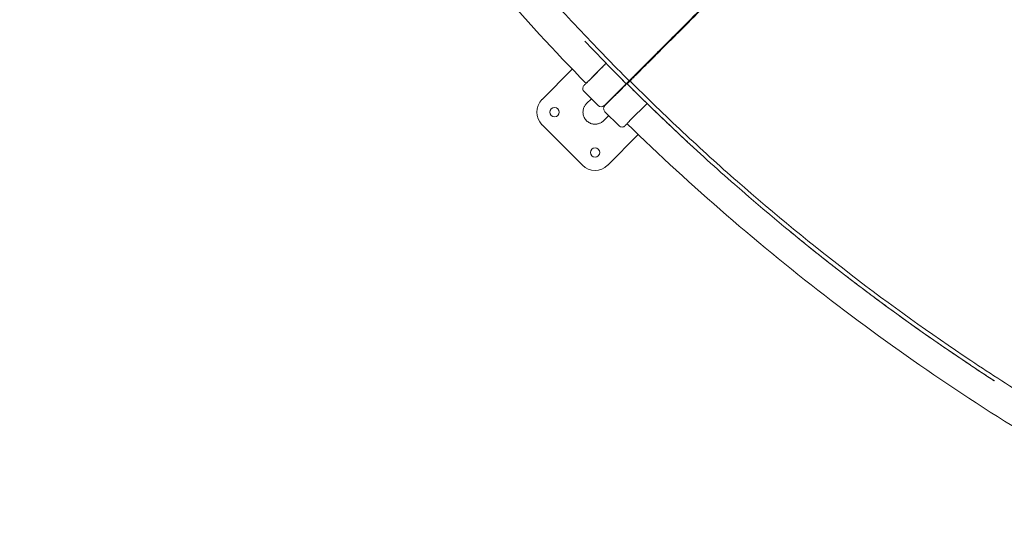
# Model space of a CAD drawing. Units: millimetres. Extents: x -1480 to 26379, y -3893 to 11358.
# Drawn here: x 2843 to 4221, y 1485 to 2209 of the extents above; entities that cross this region are included whole.
import ezdxf

# ---------------------------------------------------------------- set-up
doc = ezdxf.new("R2010")
doc.units = ezdxf.units.MM
for name, color, linetype in [('Lg_area', 4, 'Continuous'), ('Lg_dim', 7, 'Continuous'), ('Lg_prod', 40, 'Continuous')]:
    doc.layers.add(name, color=color, linetype=linetype)
doc.styles.add('LG1', font='arial.ttf', dxfattribs={"height": 185})
doc.dimstyles.new('LG_DIM', dxfattribs={"dimtxt": 185, "dimasz": 120, "dimexe": 50, "dimexo": 1, "dimgap": 50, "dimtad": 0, "dimtih": 1, "dimtoh": 1, "dimdec": 0, "dimrnd": 10, "dimdsep": 46, "dimtxsty": 'LG1', "dimcen": 2.5, "dimclrt": 4, "dimadec": 4, "dimazin": 0, "dimtfac": 1, "dimtdec": 1, "dimtmove": 0, "dimatfit": 3, "dimfxl": 1, "dimtolj": 1, "dimtzin": 0, "dimarcsym": 0})

# ---------------------------------------------------------------- blocks, each defined once
blk = doc.blocks.new('*D3')
at = {"layer": 'Defpoints', "color": 0, "transparency": 16777216}
for p in [(5881.5, 7555.8, 12.5), (-883.4, 1153.3), (5886.1, 1153.3, 12.5)]:
    blk.add_point(p, dxfattribs=at)
at = {"layer": 'Lg_dim', "color": 0, "lineweight": -2, "transparency": 16777216}
for p, q in [((5880.5, 7555.8), (-933.4, 7555.8)), ((-883.4, 7435.8), (-883.4, 4635.9)), ((-883.4, 1273.3), (-883.4, 3987.3)), ((5885.1, 1153.3), (-933.4, 1153.3))]:
    blk.add_line(p, q, dxfattribs=at)
at = {"layer": 'Lg_dim', "color": 0, "transparency": 16777216}
for points in [[(-903.4, 7435.8), (-863.4, 7435.8), (-883.4, 7555.8)], [(-903.4, 1273.3), (-863.4, 1273.3), (-883.4, 1153.3)]]:
    blk.add_solid(points, dxfattribs=at)
at = {"layer": 'Lg_dim', "color": 4, "transparency": 16777216, "insert": (-883.4, 4311.6), "char_height": 185, "attachment_point": 5, "style": 'LG1'}
blk.add_mtext('\\A1;6400 mm\\P [21\'-0 1/4"]', dxfattribs=at)
blk = doc.blocks.new('*D20')
at = {"layer": 'Defpoints', "color": 0, "transparency": 16777216}
for p in [(20936.2, 4412), (711.9, 4296.8), (20936.2, -3447.8)]:
    blk.add_point(p, dxfattribs=at)
at = {"layer": 'Lg_dim', "color": 0, "lineweight": -2, "transparency": 16777216}
for p, q in [((20936.2, 4411), (20936.2, -3497.8)), ((711.9, 4295.8), (711.9, -3497.8)), ((831.9, -3447.8), (10030.9, -3447.8)), ((20816.2, -3447.8), (11617.1, -3447.8))]:
    blk.add_line(p, q, dxfattribs=at)
at = {"layer": 'Lg_dim', "color": 0, "transparency": 16777216}
for points in [[(831.9, -3427.8), (831.9, -3467.8), (711.9, -3447.8)], [(20816.2, -3427.8), (20816.2, -3467.8), (20936.2, -3447.8)]]:
    blk.add_solid(points, dxfattribs=at)
at = {"layer": 'Lg_dim', "color": 4, "transparency": 16777216, "char_height": 185, "attachment_point": 5, "style": 'LG1'}
for s, insert in [('\\A1;20220 mm', (10824, -3303.3)), ('\\A1;[66\'-4 13/16"]', (10824, -3617.5))]:
    blk.add_mtext(s, dxfattribs=dict(at, insert=insert))
blk = doc.blocks.new('*D22')
at = {"layer": 'Defpoints', "color": 0, "transparency": 16777216}
for p in [(1223.5, 4338.6), (20424.8, 4304), (1223.5, -2125.3)]:
    blk.add_point(p, dxfattribs=at)
at = {"layer": 'Lg_dim', "color": 0, "lineweight": -2, "transparency": 16777216}
for p, q in [((1223.5, 4337.6), (1223.5, -2175.3)), ((20424.8, 4303), (20424.8, -2175.3)), ((1343.5, -2125.3), (10102.9, -2125.3)), ((20304.8, -2125.3), (11545.4, -2125.3))]:
    blk.add_line(p, q, dxfattribs=at)
at = {"layer": 'Lg_dim', "color": 0, "transparency": 16777216}
for points in [[(1343.5, -2105.3), (1343.5, -2145.3), (1223.5, -2125.3)], [(20304.8, -2105.3), (20304.8, -2145.3), (20424.8, -2125.3)]]:
    blk.add_solid(points, dxfattribs=at)
at = {"layer": 'Lg_dim', "color": 4, "transparency": 16777216, "char_height": 185, "attachment_point": 5, "style": 'LG1'}
for s, insert in [('\\A1;19200 mm', (10824.2, -1980.8)), ('\\A1;[63\'-0 9/16"]', (10824.2, -2295))]:
    blk.add_mtext(s, dxfattribs=dict(at, insert=insert))

msp = doc.modelspace()

# ---------------------------------------------------------------- linework, layer by layer
at = {"layer": 'Lg_area', "linetype": 'Continuous', "lineweight": 0}
msp.add_arc((6466.5, 4952.1), 5506.4, 218.3581, 229.4144, dxfattribs=at)
at = {"layer": 'Lg_prod', "linetype": 'Continuous', "lineweight": 0}
for p, q in [((3772.3, 2199.5), (3780.8, 2207.9)), ((3748.3, 2175.4), (3756.8, 2183.9)), ((3720.1, 2147.2), (3734.2, 2161.4)), ((3734.2, 2161.4), (3720.1, 2147.2)), ((3616.4, 2140.1), (3574, 2097.6)), ((3663.8, 2148.3), (3639.9, 2124.4)), ((3645.6, 2130.1), (3654, 2138.6)), ((3654, 2138.6), (3645.6, 2130.1)), ((3667.9, 2143.9), (3687.7, 2124.1)), ((3645.6, 2130.1), (3651.5, 2136.1)), ((3651.5, 2136.1), (3645.6, 2130.1)), ((3707.6, 2134.8), (3707.3, 2135.1)), ((3632.8, 2108.9), (3652.6, 2089.1)), ((3691.9, 2119.8), (3661.8, 2089.8)), ((3674.7, 2101.8), (3683.2, 2110.3)), ((3682.3, 2110.3), (3677.7, 2105.6)), ((3683.6, 2111.6), (3684, 2111.2)), ((3685.5, 2113.5), (3685.9, 2113.1)), ((3697, 2115.7), (3716.8, 2095.9)), ((3643.1, 2098.6), (3636.3, 2091.9)), ((3674.7, 2101.9), (3680.7, 2107.8)), ((3697.1, 2068.2), (3721, 2092.1)), ((3667.4, 2075.3), (3660.1, 2068)), ((3662, 2080.6), (3681.8, 2060.8)), ((3574, 2062.3), (3630.5, 2005.7)), ((3693.1, 2063.7), (3691, 2061.6)), ((3665.9, 2005.7), (3708.7, 2048.5))]:
    msp.add_line(p, q, dxfattribs=at)
for centre, radius, start, end in [((3648.2, 2136.5), 6.5, 20.5793, 20.5826), ((3648.2, 2136.5), 6.5, 249.4174, 249.4207), ((3591.6, 2080), 25, 135, 225), ((3591.6, 2080), 6.5, 45, 225), ((3591.6, 2080), 6.5, 225, 45), ((3656.9, 2093.3), 6, 225, 315), ((3648.2, 2023.4), 6.5, 45, 225), ((3648.2, 2023.4), 6.5, 225, 45), ((3648.2, 2023.4), 25, 225, 315)]:
    msp.add_arc(centre, radius, start, end, dxfattribs=at)
for centre, major_axis, ratio, start_param, end_param in [((3692.6, 2124.3), (-7.07, 7.07), 0.438371, 4.380237, 4.439349), ((3694.5, 2126.2), (-7.07, 7.07), 0.438371, 4.380237, 4.438424), ((3694.5, 2126.2), (-7.07, 7.07), 0.438371, 1.842919, 1.902949), ((3686, 2065.1), (4.24, -4.24), 1, 4.712565, 6.283362)]:
    msp.add_ellipse(centre, major_axis=major_axis, ratio=ratio, start_param=start_param, end_param=end_param, dxfattribs=at)
for points, knots in [([(3696, 2123.9), (3696.8, 2124.8), (3697.7, 2125.6), (3699, 2126.9), (3699.4, 2127.3), (3700.1, 2128), (3700.3, 2128.2), (3700.7, 2128.6), (3700.9, 2128.8), (3702, 2129.9), (3702.9, 2130.8), (3704.7, 2132.6), (3705.6, 2133.5), (3710.2, 2138.1), (3714.1, 2141.9), (3722.3, 2150.2), (3726.6, 2154.5), (3735.7, 2163.5), (3740.4, 2168.3), (3747.8, 2175.7), (3750.4, 2178.2), (3755.5, 2183.4), (3758.1, 2186), (3763.5, 2191.4), (3766.2, 2194.1), (3771.8, 2199.7), (3774.6, 2202.5), (3789, 2216.9), (3801.2, 2229.1), (3820.5, 2248.5), (3827.2, 2255.1), (3840.8, 2268.8), (3847.8, 2275.8), (3869.3, 2297.3), (3884.3, 2312.3), (3908, 2335.9), (3916, 2344), (3926.4, 2354.3), (3928.4, 2356.4), (3932.6, 2360.5), (3934.7, 2362.6), (3941, 2368.9), (3945.3, 2373.2), (3966.6, 2394.6), (3984.2, 2412.2), (4020.4, 2448.3), (4039, 2466.9), (4077.1, 2505.1), (4096.7, 2524.6), (4126.7, 2554.7), (4136.9, 2564.8), (4152.3, 2580.2), (4157.5, 2585.4), (4165.3, 2593.2), (4167.9, 2595.8), (4173.1, 2601), (4175.7, 2603.7), (4199.4, 2627.3), (4220.6, 2648.6), (4263.7, 2691.6), (4285.4, 2713.4), (4329.4, 2757.4), (4351.7, 2779.6), (4379.8, 2807.7), (4385.4, 2813.3), (4396.7, 2824.6), (4402.4, 2830.3), (4419.4, 2847.3), (4430.8, 2858.7), (4464.9, 2892.8), (4487.8, 2915.7), (4510.8, 2938.6)], [0.603101, 0.603101, 0.603101, 0.603101, 0.611403, 0.611403, 0.615554, 0.615554, 0.617629, 0.617629, 0.619705, 0.619705, 0.628007, 0.628007, 0.63631, 0.63631, 0.669519, 0.669519, 0.702728, 0.702728, 0.735937, 0.735937, 0.752541, 0.752541, 0.769146, 0.769146, 0.78575, 0.78575, 0.802355, 0.802355, 0.868773, 0.868773, 0.901982, 0.901982, 0.935191, 0.935191, 1.001609, 1.001609, 1.034818, 1.034818, 1.043121, 1.043121, 1.051423, 1.051423, 1.068027, 1.068027, 1.134445, 1.134445, 1.200864, 1.200864, 1.267282, 1.267282, 1.300491, 1.300491, 1.317095, 1.317095, 1.325397, 1.325397, 1.3337, 1.3337, 1.400118, 1.400118, 1.466536, 1.466536, 1.532954, 1.532954, 1.549559, 1.549559, 1.566163, 1.566163, 1.599372, 1.599372, 1.66579, 1.66579, 1.66579, 1.66579]), ([(4511.9, 2938.4), (4488.8, 2915.5), (4466, 2892.7), (4431.8, 2858.5), (4420.4, 2847.2), (4403.4, 2830.1), (4397.8, 2824.5), (4386.5, 2813.2), (4380.8, 2807.5), (4352.7, 2779.4), (4330.5, 2757.1), (4286.6, 2713.1), (4264.8, 2691.3), (4221.8, 2648.3), (4200.6, 2627), (4174.3, 2600.7), (4169.1, 2595.5), (4158.7, 2585.1), (4153.5, 2579.9), (4138.1, 2564.5), (4127.9, 2554.3), (4107.9, 2534.3), (4097.9, 2524.4), (4078.4, 2504.9), (4068.7, 2495.2), (4049.6, 2476.2), (4040.2, 2466.8), (4021.6, 2448.2), (4012.4, 2439), (3994.4, 2420.9), (3985.4, 2412), (3967.9, 2394.4), (3959.2, 2385.7), (3946.4, 2372.9), (3942.2, 2368.7), (3935.8, 2362.4), (3933.8, 2360.3), (3929.6, 2356.1), (3927.5, 2354), (3917.2, 2343.7), (3909.1, 2335.6), (3885.5, 2311.9), (3870.5, 2296.9), (3841.8, 2268.2), (3828.2, 2254.6), (3802.3, 2228.8), (3790.1, 2216.6), (3772.9, 2199.4), (3767.4, 2193.8), (3760.6, 2187.1), (3759.3, 2185.8), (3756.7, 2183.2), (3755.4, 2181.9), (3751.5, 2178), (3749, 2175.5), (3741.5, 2168.1), (3736.8, 2163.3), (3727.7, 2154.3), (3723.4, 2150), (3715.2, 2141.8), (3711.3, 2137.9), (3705.8, 2132.3), (3704.1, 2130.5), (3701.9, 2128.4), (3701.5, 2127.9), (3700.6, 2127.1), (3700.2, 2126.6), (3698.9, 2125.3), (3698, 2124.5), (3697.2, 2123.6)], [-0.058627, -0.058627, -0.058627, -0.058627, 0.007805, 0.007805, 0.041022, 0.041022, 0.05763, 0.05763, 0.074238, 0.074238, 0.14067, 0.14067, 0.207103, 0.207103, 0.273535, 0.273535, 0.290143, 0.290143, 0.306752, 0.306752, 0.339968, 0.339968, 0.373184, 0.373184, 0.4064, 0.4064, 0.439616, 0.439616, 0.472833, 0.472833, 0.506049, 0.506049, 0.539265, 0.539265, 0.555873, 0.555873, 0.564177, 0.564177, 0.572481, 0.572481, 0.605698, 0.605698, 0.67213, 0.67213, 0.738563, 0.738563, 0.804995, 0.804995, 0.838211, 0.838211, 0.846515, 0.846515, 0.854819, 0.854819, 0.871428, 0.871428, 0.904644, 0.904644, 0.93786, 0.93786, 0.971076, 0.971076, 0.987684, 0.987684, 0.991836, 0.991836, 0.995988, 0.995988, 1.004293, 1.004293, 1.004293, 1.004293]), ([(4450.7, 2877.8), (4439.9, 2867.1), (4429.2, 2856.3), (4413.1, 2840.2), (4407.7, 2834.8), (4397, 2824.1), (4391.6, 2818.8), (4365, 2792.1), (4343.8, 2771), (4302, 2729.1), (4281.3, 2708.4), (4240.4, 2667.5), (4220.1, 2647.3), (4190.1, 2617.2), (4180.1, 2607.3), (4167.7, 2594.9), (4165.3, 2592.4), (4160.4, 2587.5), (4157.9, 2585), (4150.6, 2577.7), (4145.7, 2572.8), (4121.5, 2548.6), (4102.6, 2529.7), (4065.6, 2492.8), (4047.6, 2474.7), (4012.4, 2439.5), (3995.2, 2422.4), (3961.8, 2389), (3945.5, 2372.7), (3921.8, 2349), (3914.1, 2341.2), (3898.9, 2326), (3891.5, 2318.6), (3869.7, 2296.9), (3855.8, 2283), (3829.4, 2256.5), (3816.8, 2243.9), (3792.8, 2219.9), (3781.5, 2208.6), (3768.1, 2195.2), (3765.5, 2192.6), (3760.3, 2187.4), (3757.7, 2184.9), (3750.2, 2177.4), (3745.4, 2172.5), (3731.5, 2158.6), (3723, 2150.1), (3711.3, 2138.5), (3707.6, 2134.8), (3702.4, 2129.5), (3700.7, 2127.8), (3698.6, 2125.7), (3698.2, 2125.3), (3697.4, 2124.5), (3697, 2124.1), (3695.7, 2122.9), (3694.9, 2122.1), (3694.1, 2121.3)], [0, 0, 0, 0, 0.045815, 0.045815, 0.068723, 0.068723, 0.09163, 0.09163, 0.18326, 0.18326, 0.274891, 0.274891, 0.366521, 0.366521, 0.412336, 0.412336, 0.42379, 0.42379, 0.435244, 0.435244, 0.458151, 0.458151, 0.549781, 0.549781, 0.641412, 0.641412, 0.733042, 0.733042, 0.824672, 0.824672, 0.870487, 0.870487, 0.916302, 0.916302, 1.007933, 1.007933, 1.099563, 1.099563, 1.191193, 1.191193, 1.214101, 1.214101, 1.237008, 1.237008, 1.282823, 1.282823, 1.374454, 1.374454, 1.420269, 1.420269, 1.443176, 1.443176, 1.448903, 1.448903, 1.45463, 1.45463, 1.466084, 1.466084, 1.466084, 1.466084]), ([(4373.5, 2800.7), (4364.7, 2791.8), (4351.4, 2778.6), (4336, 2763.2), (4328.3, 2755.5), (4325, 2752.2), (4322.8, 2750), (4321.8, 2748.9), (4311.9, 2739), (4303.2, 2730.3), (4285.7, 2712.9), (4277.1, 2704.2), (4259.8, 2686.9), (4246.9, 2674), (4231.9, 2659.1), (4224.5, 2651.6), (4221.3, 2648.4), (4219.2, 2646.3), (4218.1, 2645.2), (4208.5, 2635.7), (4200.1, 2627.2), (4183.3, 2610.4), (4175, 2602.1), (4158.4, 2585.5), (4146, 2573.1), (4131.7, 2558.8), (4124.6, 2551.7), (4121.6, 2548.7), (4119.5, 2546.7), (4118.5, 2545.6), (4101.3, 2528.5), (4085.4, 2512.5), (4061.9, 2489), (4050.2, 2477.3), (4036.7, 2463.9), (4030.1, 2457.2), (4027.2, 2454.3), (4025.3, 2452.5), (4024.4, 2451.5), (4008.3, 2435.4), (3993.4, 2420.5), (3971.6, 2398.7), (3960.8, 2387.9), (3948.4, 2375.5), (3942.2, 2369.4), (3939.6, 2366.7), (3937.9, 2365), (3937, 2364.1), (3929.2, 2356.3), (3918.8, 2346), (3907, 2334.2), (3902, 2329.2), (3898.7, 2325.8), (3897, 2324.2), (3888.8, 2315.9), (3879, 2306.1), (3867.8, 2294.9), (3862.3, 2289.4), (3859.9, 2287), (3858.3, 2285.5), (3857.5, 2284.7), (3850.5, 2277.6), (3841.3, 2268.4), (3832.3, 2259.4), (3826.3, 2253.4), (3823.4, 2250.5), (3814.6, 2241.7), (3805.9, 2233.1), (3796.1, 2223.3), (3791.3, 2218.4), (3789.2, 2216.4), (3787.9, 2215), (3787.2, 2214.3), (3781, 2208.2), (3773, 2200.2), (3765.3, 2192.4), (3760.1, 2187.3), (3757.6, 2184.7), (3750, 2177.2), (3742.7, 2169.8), (3735.6, 2162.7), (3730.9, 2158), (3728.6, 2155.7), (3724, 2151.1), (3720.6, 2147.7), (3717.3, 2144.4), (3715.1, 2142.2), (3714, 2141.1), (3708.5, 2135.7), (3704.3, 2131.4), (3700.2, 2127.3)], [0, 0, 0, 0, 0.03125, 0.046875, 0.054687, 0.058594, 0.058594, 0.0625, 0.0625, 0.09375, 0.09375, 0.125, 0.125, 0.15625, 0.171875, 0.179687, 0.183594, 0.183594, 0.1875, 0.1875, 0.21875, 0.21875, 0.25, 0.25, 0.28125, 0.296875, 0.304687, 0.308594, 0.308594, 0.3125, 0.3125, 0.375, 0.375, 0.40625, 0.421875, 0.429687, 0.433594, 0.433594, 0.4375, 0.4375, 0.5, 0.5, 0.53125, 0.546875, 0.554687, 0.558594, 0.558594, 0.5625, 0.5625, 0.59375, 0.609375, 0.617187, 0.617187, 0.625, 0.625, 0.65625, 0.671875, 0.679687, 0.683594, 0.683594, 0.6875, 0.6875, 0.71875, 0.734375, 0.734375, 0.75, 0.75, 0.78125, 0.796875, 0.804687, 0.808594, 0.808594, 0.8125, 0.8125, 0.84375, 0.859375, 0.859375, 0.875, 0.875, 0.90625, 0.921875, 0.921875, 0.9375, 0.9375, 0.953125, 0.960937, 0.960937, 0.96875, 0.96875, 1, 1, 1, 1]), ([(3195.5, 2775.9), (3197.6, 2772.2), (3199.8, 2768.5), (3204.1, 2761.1), (3206.3, 2757.4), (3212.8, 2746.3), (3217.2, 2738.9), (3230.4, 2716.8), (3239.4, 2702.1), (3266.6, 2658.4), (3285.2, 2629.5), (3342.5, 2543.9), (3382.5, 2488), (3466.2, 2379), (3509.8, 2325.9), (3577.7, 2248.4), (3600.8, 2223), (3636, 2185.4), (3647.9, 2173), (3665.8, 2154.4), (3671.8, 2148.3), (3680.8, 2139.1), (3683.8, 2136.1), (3689.9, 2130), (3692.9, 2126.9), (3696, 2123.9)], [0, 0, 0, 0, 0.015625, 0.015625, 0.03125, 0.03125, 0.0625, 0.0625, 0.125, 0.125, 0.25, 0.25, 0.5, 0.5, 0.75, 0.75, 0.875, 0.875, 0.9375, 0.9375, 0.96875, 0.96875, 0.984375, 0.984375, 1, 1, 1, 1]), ([(3635.7, 2120.2), (3591.6, 2165.3), (3548.9, 2211.8), (3466.3, 2307.2), (3426.4, 2356.1), (3349.6, 2456.2), (3312.7, 2507.4), (3242, 2611.8), (3208.2, 2665), (3176, 2719.1)], [0, 0, 0, 0, 0.25, 0.25, 0.5, 0.5, 0.75, 0.75, 0.9994785, 0.9994785, 0.9994785, 0.9994785]), ([(3663.8, 2148.3), (3663.5, 2148), (3663, 2147.5), (3662.4, 2146.9), (3662, 2146.5), (3661.9, 2146.4), (3661.8, 2146.3), (3661.7, 2146.2), (3661.7, 2146.2), (3661.7, 2146.2), (3661.7, 2146.2), (3661, 2145.5), (3660, 2144.5), (3658.7, 2143.2), (3658.1, 2142.6), (3657.8, 2142.3), (3657.6, 2142.2), (3657.6, 2142.1), (3657.5, 2142.1), (3657.5, 2142), (3657.5, 2142), (3656.8, 2141.3), (3655.8, 2140.3), (3654.7, 2139.2), (3654.2, 2138.7), (3653.9, 2138.4), (3653.7, 2138.2), (3652.9, 2137.4), (3652, 2136.5), (3650.9, 2135.4), (3650.3, 2134.9), (3650.1, 2134.6), (3650, 2134.5), (3649.9, 2134.4), (3649.9, 2134.4), (3649.8, 2134.4), (3649.2, 2133.7), (3648.3, 2132.8), (3647.3, 2131.8), (3646.8, 2131.3), (3646.6, 2131.1), (3646.5, 2131), (3646.4, 2130.9), (3646.4, 2130.9), (3646.4, 2130.9), (3646.4, 2130.9), (3646.3, 2130.9), (3645.2, 2129.7), (3643.5, 2128), (3641.8, 2126.3), (3641, 2125.5), (3640.6, 2125.1), (3640.4, 2124.9), (3640.3, 2124.8), (3640.2, 2124.8), (3640.2, 2124.7), (3640.2, 2124.7), (3640.2, 2124.7), (3640.2, 2124.7), (3639.7, 2124.2), (3639, 2123.5), (3638.3, 2122.8), (3638, 2122.5), (3637.8, 2122.3), (3637.7, 2122.2), (3637.7, 2122.2), (3637.6, 2122.2), (3637.6, 2122.2), (3637.6, 2122.1), (3637.6, 2122.1), (3637.2, 2121.7), (3636.7, 2121.2), (3636.1, 2120.6), (3635.8, 2120.3), (3635.6, 2120.2), (3635.6, 2120.1), (3635.5, 2120.1), (3635.5, 2120), (3635.5, 2120), (3635.5, 2120), (3635.5, 2120), (3634.9, 2119.4), (3634.1, 2118.6), (3633.5, 2118), (3633.2, 2117.8), (3633.2, 2117.7), (3633.1, 2117.6), (3633.1, 2117.6), (3633.1, 2117.6), (3633.1, 2117.6), (3633.1, 2117.6), (3633, 2117.5), (3633, 2117.5), (3632.9, 2117.4), (3632.9, 2117.4), (3632.9, 2117.4), (3632.9, 2117.4), (3632.9, 2117.4), (3632.9, 2117.4), (3632.9, 2117.4), (3632.9, 2117.4), (3632.9, 2117.4), (3632.9, 2117.4), (3632.9, 2117.4), (3632.8, 2117.4), (3632.8, 2117.4), (3632.8, 2117.3), (3632.8, 2117.3), (3632.8, 2117.3), (3632.8, 2117.3), (3632.8, 2117.3), (3632.8, 2117.3), (3632.8, 2117.3), (3632.8, 2117.3), (3632.8, 2117.3), (3632.8, 2117.3), (3632.8, 2117.3), (3632.8, 2117.3), (3632.8, 2117.3), (3632.8, 2117.3), (3632.8, 2117.3), (3632.8, 2117.3), (3632.8, 2117.3), (3632.8, 2117.3), (3632.8, 2117.3), (3632.8, 2117.3), (3632.8, 2117.3), (3632.8, 2117.3), (3632.8, 2117.3), (3632.8, 2117.3)], [0.095848, 0.095848, 0.095848, 0.095848, 0.109375, 0.1171875, 0.1210937, 0.1230469, 0.1240234, 0.1245117, 0.1247559, 0.1247559, 0.125, 0.125, 0.15625, 0.171875, 0.1796875, 0.1835937, 0.1855469, 0.1865234, 0.1870117, 0.1870117, 0.1875, 0.1875, 0.21875, 0.234375, 0.2421875, 0.2421875, 0.25, 0.25, 0.28125, 0.296875, 0.3046875, 0.3085937, 0.3105469, 0.3115234, 0.3115234, 0.3125, 0.3125, 0.34375, 0.359375, 0.3671875, 0.3710937, 0.3730469, 0.3740234, 0.3745117, 0.3747559, 0.3747559, 0.375, 0.375, 0.4375, 0.46875, 0.484375, 0.4921875, 0.4960937, 0.4980469, 0.4990234, 0.4995117, 0.4997559, 0.4997559, 0.5, 0.5, 0.53125, 0.546875, 0.5546875, 0.5585937, 0.5605469, 0.5615234, 0.5620117, 0.5622559, 0.5622559, 0.5625, 0.5625, 0.59375, 0.609375, 0.6171875, 0.6210937, 0.6230469, 0.6240234, 0.6245117, 0.6247559, 0.6247559, 0.625, 0.625, 0.6875, 0.71875, 0.734375, 0.7421875, 0.7460937, 0.7480469, 0.7490234, 0.7490234, 0.75, 0.75, 0.765625, 0.7734375, 0.7773437, 0.7792969, 0.7802734, 0.7807617, 0.7810059, 0.7811279, 0.7811279, 0.78125, 0.78125, 0.796875, 0.8046875, 0.8085937, 0.8105469, 0.8115234, 0.8120117, 0.8122559, 0.8123779, 0.812439, 0.812439, 0.8125, 0.8125, 0.828125, 0.8300781, 0.8303223, 0.8303223, 0.8305664, 0.8305664, 0.8310547, 0.8320312, 0.8359375, 0.84375, 0.84375, 0.875, 0.875, 1, 1, 1, 1]), ([(3666.1, 2146), (3666.1, 2145.9), (3666.2, 2145.8), (3666.5, 2145.4), (3666.8, 2145.1), (3667.3, 2144.5), (3667.6, 2144.2), (3667.9, 2143.9)], [0.006731556, 0.006731556, 0.006731556, 0.006731556, 0.007201467, 0.007201467, 0.008401712, 0.008401712, 0.009601957, 0.009601957, 0.009601957, 0.009601957]), ([(3635.7, 2120.2), (3635.7, 2120.2), (3635.7, 2120.2), (3635.8, 2120.3), (3635.8, 2120.3), (3635.9, 2120.4), (3635.9, 2120.4), (3636.1, 2120.6), (3636.2, 2120.7), (3636.5, 2121), (3636.7, 2121.2), (3637.1, 2121.6), (3637.3, 2121.8), (3637.7, 2122.2), (3637.8, 2122.3), (3638, 2122.5), (3638.1, 2122.7), (3638.5, 2123), (3638.8, 2123.3), (3639.3, 2123.9), (3639.6, 2124.1), (3639.9, 2124.4)], [0, 0, 0, 0, 0.001171665, 0.001171665, 0.001757498, 0.001757498, 0.002343331, 0.002343331, 0.003514996, 0.003514996, 0.004686662, 0.004686662, 0.005858327, 0.005858327, 0.00644416, 0.00644416, 0.007029993, 0.007029993, 0.008201658, 0.008201658, 0.009373323, 0.009373323, 0.009373323, 0.009373323]), ([(3700.2, 2127.3), (3699.4, 2126.5), (3698.1, 2125.3), (3696.7, 2123.8), (3696, 2123.1), (3695.7, 2122.8), (3695.5, 2122.6), (3695.4, 2122.5), (3695.3, 2122.5), (3695.3, 2122.5), (3695.3, 2122.4), (3695.3, 2122.4), (3694.6, 2121.7), (3693.4, 2120.6), (3692.1, 2119.2), (3691.5, 2118.6), (3691.1, 2118.3), (3691, 2118.1), (3690.9, 2118), (3690.8, 2118), (3690.8, 2118), (3690.8, 2117.9), (3690.8, 2117.9), (3690.1, 2117.2), (3689.1, 2116.2), (3687.8, 2115), (3687.2, 2114.3), (3686.9, 2114), (3686.8, 2113.9), (3686.7, 2113.8), (3686.6, 2113.8), (3686.6, 2113.8), (3686.6, 2113.7), (3685.9, 2113.1), (3684.9, 2112.1), (3683.8, 2110.9), (3683.3, 2110.4), (3683, 2110.1), (3682.8, 2109.9), (3682, 2109.1), (3681.1, 2108.2), (3680, 2107.1), (3679.5, 2106.6), (3679.2, 2106.3), (3679.1, 2106.2), (3679, 2106.1), (3679, 2106.1), (3679, 2106.1), (3678.3, 2105.5), (3677.4, 2104.6), (3676.4, 2103.6), (3675.9, 2103.1), (3675.7, 2102.8), (3675.6, 2102.7), (3675.5, 2102.7), (3675.5, 2102.6), (3675.5, 2102.6), (3675.5, 2102.6), (3675.5, 2102.6), (3674.3, 2101.4), (3672.7, 2099.8), (3670.9, 2098.1), (3670.1, 2097.2), (3669.7, 2096.8), (3669.5, 2096.7), (3669.4, 2096.6), (3669.4, 2096.5), (3669.4, 2096.5), (3669.3, 2096.5), (3669.3, 2096.5), (3669.3, 2096.5), (3668.8, 2096), (3668.2, 2095.3), (3667.4, 2094.6), (3667.1, 2094.2), (3666.9, 2094.1), (3666.8, 2094), (3666.8, 2093.9), (3666.8, 2093.9), (3666.8, 2093.9), (3666.8, 2093.9), (3666.8, 2093.9), (3666.4, 2093.5), (3665.8, 2092.9), (3665.2, 2092.3), (3664.9, 2092.1), (3664.8, 2091.9), (3664.7, 2091.9), (3664.7, 2091.8), (3664.7, 2091.8), (3664.7, 2091.8), (3664.7, 2091.8), (3664.7, 2091.8), (3664, 2091.1), (3663.2, 2090.4), (3662.6, 2089.7), (3662.4, 2089.5), (3662.3, 2089.4), (3662.3, 2089.4), (3662.2, 2089.4), (3662.2, 2089.4), (3662.2, 2089.4), (3662.2, 2089.4), (3662.2, 2089.3), (3662.1, 2089.3), (3662.1, 2089.2), (3662.1, 2089.2), (3662.1, 2089.2), (3662, 2089.2), (3662, 2089.2), (3662, 2089.2), (3662, 2089.2), (3662, 2089.2), (3662, 2089.2), (3662, 2089.2), (3662, 2089.1), (3662, 2089.1), (3662, 2089.1), (3662, 2089.1), (3662, 2089.1), (3662, 2089.1), (3662, 2089.1), (3662, 2089.1), (3662, 2089.1), (3662, 2089.1), (3662, 2089.1), (3662, 2089.1), (3662, 2089.1), (3662, 2089.1), (3662, 2089.1), (3662, 2089.1), (3662, 2089.1), (3662, 2089.1), (3662, 2089.1), (3662, 2089.1), (3662, 2089.1), (3662, 2089.1), (3662, 2089.1), (3662, 2089.1), (3662, 2089.1), (3662, 2089.1), (3662, 2089.1)], [0, 0, 0, 0, 0.03125, 0.046875, 0.054687, 0.058594, 0.060547, 0.061523, 0.062012, 0.062256, 0.062256, 0.0625, 0.0625, 0.09375, 0.109375, 0.117187, 0.121094, 0.123047, 0.124023, 0.124512, 0.124756, 0.124756, 0.125, 0.125, 0.15625, 0.171875, 0.179687, 0.183594, 0.185547, 0.186523, 0.187012, 0.187012, 0.1875, 0.1875, 0.21875, 0.234375, 0.242187, 0.242187, 0.25, 0.25, 0.28125, 0.296875, 0.304687, 0.308594, 0.310547, 0.311523, 0.311523, 0.3125, 0.3125, 0.34375, 0.359375, 0.367187, 0.371094, 0.373047, 0.374023, 0.374512, 0.374756, 0.374756, 0.375, 0.375, 0.4375, 0.46875, 0.484375, 0.492187, 0.496094, 0.498047, 0.499023, 0.499512, 0.499756, 0.499756, 0.5, 0.5, 0.53125, 0.546875, 0.554687, 0.558594, 0.560547, 0.561523, 0.562012, 0.562256, 0.562256, 0.5625, 0.5625, 0.59375, 0.609375, 0.617187, 0.621094, 0.623047, 0.624023, 0.624512, 0.624756, 0.624756, 0.625, 0.625, 0.6875, 0.71875, 0.734375, 0.742187, 0.746094, 0.748047, 0.749023, 0.749023, 0.75, 0.75, 0.765625, 0.773437, 0.777344, 0.779297, 0.780273, 0.780762, 0.781006, 0.781128, 0.781128, 0.78125, 0.78125, 0.796875, 0.804687, 0.808594, 0.810547, 0.811523, 0.812012, 0.812256, 0.812378, 0.812439, 0.812439, 0.8125, 0.8125, 0.828125, 0.830078, 0.830322, 0.830322, 0.830566, 0.830566, 0.831055, 0.832031, 0.835937, 0.84375, 0.84375, 0.875, 0.875, 1, 1, 1, 1]), ([(3698.8, 2126.7), (3698.8, 2126.7), (3698.8, 2126.7), (3698.7, 2126.6), (3698.7, 2126.6), (3698.6, 2126.5), (3698.6, 2126.5), (3698.6, 2126.5), (3698.6, 2126.5), (3698.6, 2126.5), (3698.6, 2126.5), (3698.5, 2126.5), (3698.5, 2126.4), (3698.5, 2126.4), (3698.4, 2126.3), (3698.1, 2126.1), (3697.9, 2125.9), (3697.4, 2125.3), (3697.1, 2125), (3696.6, 2124.5), (3696.4, 2124.3), (3696.2, 2124.1), (3696.1, 2124), (3695.7, 2123.6), (3695.4, 2123.3), (3694.2, 2122.1), (3693.4, 2121.3), (3692.3, 2120.2), (3692.1, 2120), (3691.9, 2119.9)], [7.738385, 7.738385, 7.738385, 7.738385, 8.280888, 8.280888, 9.229355, 9.229355, 9.508763, 9.508763, 9.561135, 9.561135, 9.615028, 9.615028, 9.83065, 9.83065, 10.478957, 10.478957, 11.961721, 11.961721, 13.773798, 13.773798, 14.643639, 14.643639, 15.467461, 15.467461, 17.939026, 17.939026, 25.353432, 25.353432, 26.763712, 26.763712, 26.763712, 26.763712]), ([(3697.2, 2123.6), (3700.2, 2120.6), (3703.3, 2117.6), (3709.4, 2111.5), (3712.4, 2108.5), (3721.6, 2099.5), (3727.7, 2093.5), (3746.2, 2075.5), (3758.7, 2063.7), (3796.3, 2028.5), (3821.7, 2005.4), (3899.2, 1937.5), (3952.4, 1893.9), (4061.4, 1810.3), (4117.2, 1770.3), (4202.9, 1713), (4231.8, 1694.4), (4275.5, 1667.2), (4290.2, 1658.3), (4312.3, 1645), (4319.7, 1640.7), (4330.8, 1634.1), (4334.5, 1632), (4341.9, 1627.6), (4345.6, 1625.5), (4349.3, 1623.3)], [0, 0, 0, 0, 0.015625, 0.015625, 0.03125, 0.03125, 0.0625, 0.0625, 0.125, 0.125, 0.25, 0.25, 0.5, 0.5, 0.75, 0.75, 0.875, 0.875, 0.9375, 0.9375, 0.96875, 0.96875, 0.984375, 0.984375, 1, 1, 1, 1]), ([(3701.4, 2129.3), (3701, 2128.9), (3700.6, 2128.5), (3699.9, 2127.9), (3699.7, 2127.6), (3699.2, 2127.1), (3699, 2126.9), (3698.8, 2126.7), (3698.8, 2126.7), (3698.8, 2126.7), (3698.8, 2126.7), (3698.7, 2126.7), (3698.7, 2126.6), (3698.7, 2126.6)], [0, 0, 0, 0, 2.176204, 2.176204, 3.502134, 3.502134, 5.407606, 5.407606, 5.639051, 5.639051, 5.725822, 5.725822, 6.108852, 6.108852, 6.108852, 6.108852]), ([(3632.8, 2108.9), (3632.4, 2109.3), (3632, 2109.9), (3631.4, 2111), (3631.2, 2111.6), (3631, 2112.9), (3631.1, 2113.5), (3631.3, 2114.8), (3631.5, 2115.4), (3632.1, 2116.5), (3632.4, 2116.9), (3632.8, 2117.3)], [0, 0, 0, 0, 1.945598, 1.945598, 3.856128, 3.856128, 5.767963, 5.767963, 7.679825, 7.679825, 9.38602, 9.38602, 9.38602, 9.38602]), ([(3633.5, 2118.1), (3633.4, 2117.9), (3633, 2117.5), (3632.8, 2117.3), (3632.8, 2117.3)], [0, 0, 0, 0, 0.5, 1, 1, 1, 1]), ([(3693.1, 2119.6), (3699.2, 2113.5), (3705.3, 2107.4), (3717.6, 2095.4), (3723.8, 2089.4), (3742.3, 2071.4), (3754.8, 2059.6), (3792.4, 2024.3), (3817.9, 2001.2), (3895.6, 1933.1), (3948.8, 1889.5), (4058, 1805.7), (4114, 1765.6), (4183.2, 1719.4), (4195.2, 1711.5), (4207.2, 1703.7)], [0, 0, 0, 0, 0.03125, 0.03125, 0.0625, 0.0625, 0.125, 0.125, 0.25, 0.25, 0.5, 0.5, 0.75, 0.75, 0.8022307, 0.8022307, 0.8022307, 0.8022307]), ([(3694.1, 2121.3), (3694, 2121.2), (3694, 2121.1), (3693.9, 2120.9), (3693.9, 2120.8), (3693.9, 2120.6), (3693.9, 2120.5), (3693.9, 2120.4), (3693.9, 2120.4), (3693.9, 2120.4)], [0, 0, 0, 0, 0.001200245, 0.001200245, 0.001800367, 0.001800367, 0.002400489, 0.002400489, 0.002565703, 0.002565703, 0.002565703, 0.002565703]), ([(3718.9, 2094.1), (3718.8, 2094.2), (3718.7, 2094.2), (3718.3, 2094.6), (3718, 2094.8), (3717.4, 2095.3), (3717.1, 2095.6), (3716.8, 2095.9)], [0.006730266, 0.006730266, 0.006730266, 0.006730266, 0.007201468, 0.007201468, 0.008401712, 0.008401712, 0.009601957, 0.009601957, 0.009601957, 0.009601957]), ([(3652.6, 2089.1), (3652.6, 2089.1), (3652.6, 2089.1), (3652.6, 2089.1), (3652.6, 2089.1)], [0.1624919, 0.1624919, 0.1624919, 0.1624919, 0.3248669, 0.3883979, 0.3883979, 0.3883979, 0.3883979]), ([(3652.6, 2089.1), (3652.6, 2089.1), (3652.6, 2089.1), (3652.6, 2089.1), (3652.6, 2089.1), (3652.6, 2089.1)], [0.6126341, 0.6126341, 0.6126341, 0.6126341, 0.8125323, 0.9738329, 1, 1, 1, 1]), ([(3662, 2080.6), (3661.5, 2081.1), (3661.2, 2081.6), (3660.6, 2082.8), (3660.4, 2083.4), (3660.2, 2084.7), (3660.2, 2085.3), (3660.5, 2086.6), (3660.7, 2087.2), (3661.2, 2088.3), (3661.6, 2088.7), (3662, 2089.1)], [0, 0, 0, 0, 1.945603, 1.945603, 3.856137, 3.856137, 5.767974, 5.767974, 7.679833, 7.679833, 9.386008, 9.386008, 9.386008, 9.386008]), ([(3661.1, 2089.1), (3661.1, 2089.1), (3661.3, 2089.2), (3661.6, 2089.6), (3661.8, 2089.8)], [0, 0, 0, 0, 0.5, 1, 1, 1, 1]), ([(3662.7, 2089.8), (3662.5, 2089.7), (3662.2, 2089.3), (3662, 2089.1), (3662, 2089.1)], [0, 0, 0, 0, 0.5, 1, 1, 1, 1]), ([(3693.1, 2064.2), (3693.1, 2064.2), (3693.1, 2064.3), (3693.3, 2064.4), (3693.4, 2064.5), (3693.7, 2064.8), (3693.9, 2065), (3694.3, 2065.4), (3694.5, 2065.6), (3694.8, 2065.9), (3694.9, 2066.1), (3695.2, 2066.3), (3695.3, 2066.4), (3695.7, 2066.8), (3696, 2067.1), (3696.5, 2067.6), (3696.8, 2067.9), (3697.1, 2068.2)], [0.002186089, 0.002186089, 0.002186089, 0.002186089, 0.002343331, 0.002343331, 0.003514996, 0.003514996, 0.004686662, 0.004686662, 0.005858327, 0.005858327, 0.00644416, 0.00644416, 0.007029993, 0.007029993, 0.008201658, 0.008201658, 0.009373323, 0.009373323, 0.009373323, 0.009373323]), ([(3681.8, 2060.8), (3681.8, 2060.8), (3681.8, 2060.8), (3681.8, 2060.8), (3681.8, 2060.8), (3681.8, 2060.8), (3681.8, 2060.8), (3681.8, 2060.8), (3681.8, 2060.8)], [0.0001678, 0.0001678, 0.0001678, 0.0001678, 0.0810343, 0.3248669, 0.5686996, 0.8125323, 0.9738329, 1, 1, 1, 1]), ([(3690.3, 2060.8), (3690.3, 2060.8), (3690.4, 2061), (3690.8, 2061.4), (3691, 2061.6)], [0, 0, 0, 0, 0.5, 1, 1, 1, 1]), ([(4292.1, 1604.1), (4237.8, 1636.4), (4184.5, 1670.2), (4080.1, 1741), (4028.9, 1777.9), (3928.8, 1854.7), (3879.9, 1894.6), (3784.6, 1977.1), (3738.2, 2019.7), (3693.1, 2063.7)], [0, 0, 0, 0, 0.25, 0.25, 0.5, 0.5, 0.75, 0.75, 0.9994785, 0.9994785, 0.9994785, 0.9994785])]:
    msp.add_open_spline(points, degree=3, knots=knots, dxfattribs=at)
for points, degree in [([(3634, 2179.3), (3653, 2159.2), (3672.3, 2139.4), (3691.9, 2119.8)], 3), ([(3688, 2123.8), (3687.9, 2123.9), (3687.8, 2124), (3687.7, 2124.1)], 3), ([(3696, 2123.9), (3691.9, 2119.8)], 1), ([(3697.2, 2123.6), (3693.1, 2119.6)], 1), ([(3632.8, 2108.9), (3632.8, 2108.9), (3632.8, 2108.9), (3632.8, 2108.9), (3632.8, 2108.9), (3632.8, 2108.9)], 5), ([(3696.7, 2116), (3696.8, 2115.9), (3696.9, 2115.8), (3697, 2115.7)], 3), ([(3652.6, 2089.1), (3652.6, 2089.1), (3652.6, 2089.1), (3652.6, 2089.1)], 3), ([(3721, 2092.1), (3721, 2092.1), (3721, 2092.1), (3721, 2092.1)], 3), ([(3662, 2080.6), (3662, 2080.6), (3662, 2080.6), (3662, 2080.6), (3662, 2080.6), (3662, 2080.6)], 5), ([(3662, 2080.6), (3662, 2080.6), (3662, 2080.6), (3662, 2080.6)], 3), ([(3681.8, 2060.8), (3681.8, 2060.8), (3681.8, 2060.8), (3681.8, 2060.8)], 3)]:
    msp.add_open_spline(points, degree=degree, dxfattribs=at)
for points, weights, degree in [([(3636.3, 2091.9), (3612.4, 2067.9), (3636.2, 2044.1), (3660.1, 2068)], [1, 0.333333333333, 0.333333333333, 1], 3), ([(3721, 2092.1), (3753.9, 2060), (3787.7, 2028.9)], [0.999210298052, 0.998350194639, 0.997702191573], 2), ([(3916.3, 1916.9), (4055.6, 1802), (4207.1, 1703.7)], [0.996029367708, 0.995030267193, 0.99728330562], 2)]:
    msp.add_rational_spline(points, weights, degree=degree, dxfattribs=at)

# ---------------------------------------------------------------- dimensions: what is measured, and where the dimension line sits
at = {"layer": 'Lg_dim'}
dim = msp.add_linear_dim(base=(-883.3728, 1153.3405), p1=(5881.5453, 7555.8156, 12.5175), p2=(5886.1085, 1153.3405, 12.5175), angle=90, dimstyle='LG_DIM', override={"dimpost": ' mm\\X'}, dxfattribs=at)
dim.commit()
dim.dimension.update_dxf_attribs({"geometry": '*D3', "text_midpoint": (-883.3728, 4311.6192), "dimtype": 160})
for base, p1, p2, picture, middle in [((20936.2, -3447.8), (711.9, 4296.8), (20936.2, 4412), '*D20', (10824, -3447.8)), ((1223.5, -2125.3), (20424.8, 4304), (1223.5, 4338.6), '*D22', (10824.2, -2125.3))]:
    dim = msp.add_linear_dim(base=base, p1=p1, p2=p2, dimstyle='LG_DIM', override={"dimpost": ' mm\\X'}, dxfattribs=at)
    dim.commit()
    dim.dimension.update_dxf_attribs({"geometry": picture, "text_midpoint": middle})

doc.saveas('drawing.dxf')
